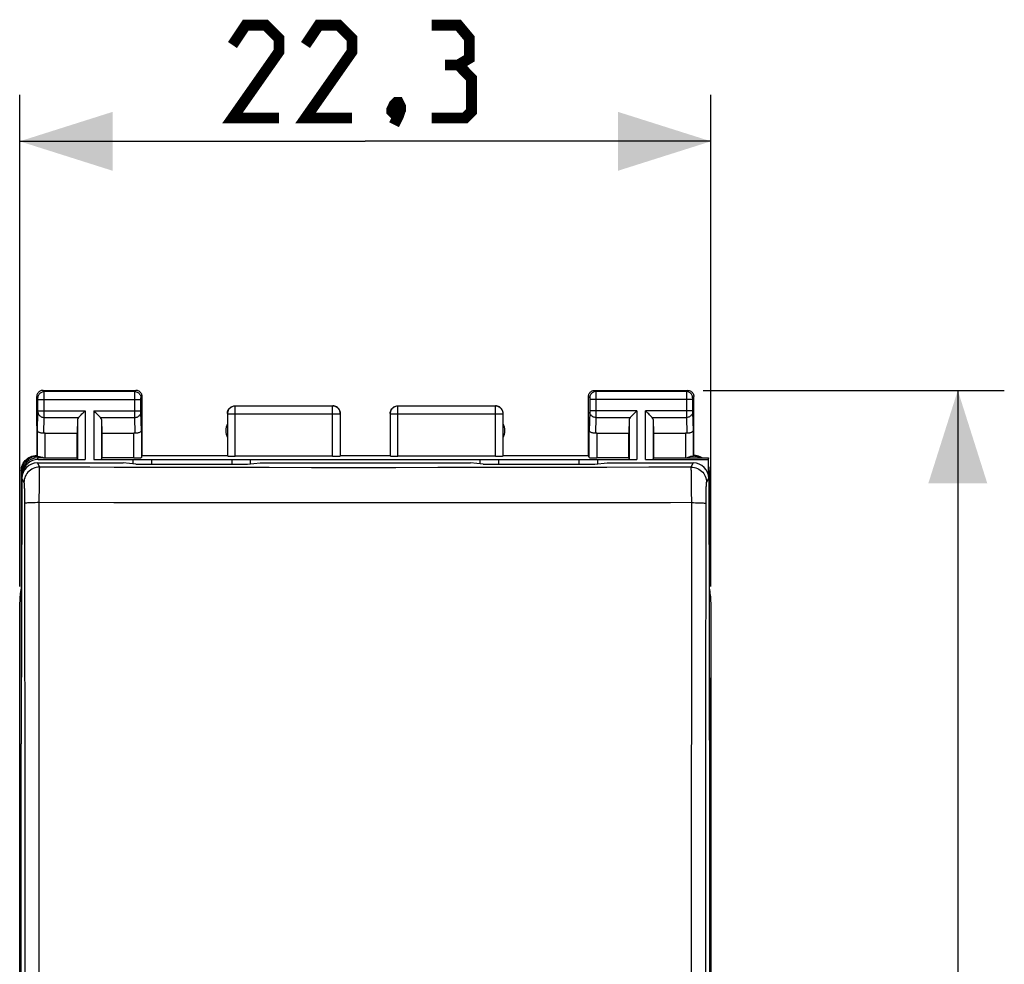
# Model space of a CAD drawing. Units: millimetres. Extents: x -72 to 74, y -24 to 46.
# Drawn here: x -11 to 20, y 6 to 36 of the extents above; entities that cross this region are included whole.
import ezdxf

# ---------------------------------------------------------------- set-up
doc = ezdxf.new("R2010")
doc.units = ezdxf.units.MM
doc.header["$LTSCALE"] = 19.36
doc.layers.get('0').update_dxf_attribs({"linetype": 'CONTINUOUS'})
for name, color, linetype in [('ASSI', 7, 'CONTINUOUS'), ('DRAFT', 7, 'CONTINUOUS'), ('RACCORDO', 7, 'CONTINUOUS'), ('SMUSSO', 7, 'CONTINUOUS')]:
    doc.layers.add(name, color=color, linetype=linetype)
doc.styles.get("Standard").update_dxf_attribs({"font": 'txt', "width": 0.8})
doc.dimstyles.new('DIMSTYLE_1', dxfattribs={"dimtxt": 3, "dimasz": 3, "dimexe": 1.5, "dimexo": 0.5, "dimgap": 0.75, "dimtad": 1, "dimtxsty": 'STANDARD', "dimblk": '_FILLED', "dimblk1": '_FILLED', "dimblk2": '_FILLED', "dimcen": 0.09, "dimazin": 2, "dimtfac": 1, "dimtofl": 0, "dimtmove": 0, "dimatfit": 3, "dimldrblk": '_FILLED', "dimfxl": 1, "dimtolj": 1, "dimarcsym": 0})

# ---------------------------------------------------------------- blocks, each defined once
blk = doc.blocks.new('_FILLED')
at = {"color": 0, "linetype": 'BYBLOCK'}
blk.add_solid([(0, 0), (-1, 0.317), (-1, -0.317)], dxfattribs=at)
blk = doc.blocks.new('*D0')
at = {"color": 7, "linetype": 'CONTINUOUS'}
for p, q in [((-11.48, 18.186), (-11.48, 34.052)), ((10.82, 18.186), (10.82, 34.052)), ((-11.48, 32.552), (-0.33, 32.552)), ((10.82, 32.552), (-0.33, 32.552))]:
    blk.add_line(p, q, dxfattribs=at)
at = {"color": 7, "linetype": 'CONTINUOUS', "xscale": 3, "yscale": 3, "zscale": 3, "rotation": 180}
blk.add_blockref('_FILLED', (-11.48, 32.552), dxfattribs=at)
at = {"color": 7, "linetype": 'CONTINUOUS', "xscale": 3, "yscale": 3, "zscale": 3}
blk.add_blockref('_FILLED', (10.82, 32.552), dxfattribs=at)
blk = doc.blocks.new('*D1')
at = {"color": 7, "linetype": 'CONTINUOUS'}
for p, q in [((10.57, 24.515), (20.285, 24.515)), ((18.785, 24.515), (18.785, 0.015)), ((18.785, -24.485), (18.785, 0.015)), ((10.57, -24.485), (20.285, -24.485))]:
    blk.add_line(p, q, dxfattribs=at)
at = {"color": 7, "linetype": 'CONTINUOUS', "xscale": 3, "yscale": 3, "zscale": 3}
for p, rotation in [((18.785, 24.515), 90), ((18.785, -24.485), 270)]:
    blk.add_blockref('_FILLED', p, dxfattribs=dict(at, rotation=rotation))

msp = doc.modelspace()

# ---------------------------------------------------------------- linework, layer by layer
at = {"color": 250, "linetype": 'CONTINUOUS'}
for p, q in [((-9.367, 23.859), (-9.367, 22.284)), ((-9.093, 23.859), (-9.093, 22.284)), ((8.433, 23.859), (8.433, 22.284)), ((8.707, 22.284), (8.707, 23.859)), ((-9.617, 23.573), (-9.617, 22.297)), ((-8.843, 23.573), (-8.843, 22.297)), ((8.183, 23.573), (8.183, 22.297)), ((8.957, 23.573), (8.957, 22.297)), ((-10.658, 22.336), (-10.658, 23.137)), ((-7.802, 22.336), (-7.802, 23.137)), ((7.142, 23.137), (7.142, 22.336)), ((9.998, 23.137), (9.998, 22.336)), ((10.77, 21.915), (10.744, 21.914))]:
    msp.add_line(p, q, dxfattribs=at)
at = {"color": 7, "linetype": 'CONTINUOUS'}
for p, q in [((-9.63, 22.336), (-9.63, 23.137)), ((-8.83, 23.137), (-8.83, 22.336)), ((8.17, 22.336), (8.17, 23.137)), ((8.97, 23.137), (8.97, 22.336)), ((-10.714, 22.336), (-9.63, 22.336)), ((-9.617, 22.297), (-9.63, 22.336)), ((-8.843, 22.297), (-8.83, 22.336)), ((-7.802, 22.336), (-8.83, 22.336)), ((8.17, 22.336), (7.142, 22.336)), ((8.183, 22.297), (8.17, 22.336)), ((8.707, 22.284), (10.726, 22.284)), ((8.957, 22.297), (8.97, 22.336)), ((8.97, 22.336), (10.744, 22.336)), ((10.744, 22.336), (10.726, 22.284)), ((10.744, 21.914), (10.744, 22.336))]:
    msp.add_line(p, q, dxfattribs=at)
at = {"color": 7, "linetype": 'CONTINUOUS', "const_width": 0.35}
for points in [[(-3.116, 33.302), (-4.616, 33.302), (-3.116, 35.444), (-3.116, 35.873), (-3.544, 36.302), (-4.187, 36.302), (-4.616, 35.659)], [(-0.759, 33.302), (-2.259, 33.302), (-0.759, 35.444), (-0.759, 35.873), (-1.187, 36.302), (-1.83, 36.302), (-2.259, 35.659)], [(2.67, 35.016), (3.027, 35.23), (3.027, 35.873), (2.67, 36.302), (1.813, 36.302)], [(1.813, 33.302), (2.884, 33.302), (3.098, 33.516), (3.098, 34.587), (2.67, 35.016), (2.241, 35.016)], [(0.741, 33.802), (0.813, 33.659), (0.813, 33.587), (0.67, 33.444), (0.598, 33.444), (0.527, 33.516), (0.527, 33.587), (0.598, 33.73), (0.67, 33.802), (0.741, 33.802)], [(0.813, 33.587), (0.741, 33.373), (0.598, 33.087)]]:
    msp.add_lwpolyline(points, dxfattribs=at)
at = {"color": 7, "linetype": 'CONTINUOUS'}
for points in [[(-10.714, 22.336), (-10.718, 22.338), (-10.733, 22.345), (-10.748, 22.352)], [(10.487, 22.336), (10.458, 22.35), (10.429, 22.361), (10.4, 22.37), (10.371, 22.378), (10.342, 22.383), (10.313, 22.387), (10.283, 22.388), (10.253, 22.388), (10.224, 22.386), (10.194, 22.382), (10.165, 22.377), (10.136, 22.369), (10.108, 22.36), (10.081, 22.349), (10.054, 22.336)], [(10.087, 22.352), (10.072, 22.345), (10.057, 22.338), (10.054, 22.336)]]:
    msp.add_lwpolyline(points, dxfattribs=at)
for centre, start_param, end_param in [((-9.367, 22.297), -3.124139, -1.570796), ((-7.802, 22.349), -1.570796, -0.017453), ((7.142, 22.349), -3.124139, -1.570796), ((8.433, 22.297), -3.124139, -1.570796)]:
    msp.add_ellipse(centre, major_axis=(0.25, 0), ratio=0.052408, start_param=start_param, end_param=end_param, dxfattribs=at)
at = {"layer": 'ASSI', "color": 250, "linetype": 'CONTINUOUS'}
for p, q in [((-10.691, 24.475), (-10.73, 24.515)), ((-7.769, 24.475), (-10.691, 24.475)), ((-10.691, 24.463), (-10.691, 24.471)), ((-10.69, 24.438), (-10.691, 24.463)), ((-7.769, 24.475), (-7.73, 24.515)), ((7.07, 24.515), (7.109, 24.475)), ((10.031, 24.475), (7.109, 24.475)), ((7.109, 24.472), (7.109, 24.466)), ((7.109, 24.466), (7.11, 24.452)), ((10.03, 24.465), (10.03, 24.45)), ((10.07, 24.515), (10.031, 24.475)), ((-10.891, 24.275), (-10.93, 24.315)), ((-10.89, 24.266), (-10.89, 24.27)), ((-10.89, 24.263), (-10.89, 24.266)), ((-10.89, 24.256), (-10.89, 24.263)), ((-10.89, 24.246), (-10.89, 24.256)), ((-10.89, 23.851), (-10.89, 24.23)), ((-10.89, 24.225), (-7.57, 24.225)), ((-10.69, 24.289), (-10.69, 24.438)), ((-10.69, 23.678), (-10.69, 24.289)), ((-7.77, 24.379), (-7.77, 24.452)), ((-7.77, 24.238), (-7.77, 24.379)), ((-7.77, 23.755), (-7.77, 24.238)), ((-7.57, 24.263), (-7.57, 24.266)), ((-7.57, 24.258), (-7.57, 24.263)), ((-7.57, 24.251), (-7.57, 24.258)), ((-7.57, 24.241), (-7.57, 24.251)), ((-7.57, 24.228), (-7.57, 24.241)), ((-7.57, 23.853), (-7.57, 24.228)), ((-7.569, 24.275), (-7.53, 24.315)), ((6.87, 24.315), (6.909, 24.275)), ((6.91, 24.269), (6.91, 24.266)), ((6.91, 24.266), (6.91, 24.263)), ((6.91, 24.263), (6.91, 24.256)), ((6.91, 24.256), (6.91, 24.246)), ((6.91, 24.246), (6.91, 24.234)), ((6.91, 24.234), (6.91, 23.857)), ((10.23, 24.225), (6.91, 24.225)), ((7.11, 24.452), (7.11, 24.366)), ((7.11, 24.366), (7.11, 23.847)), ((10.03, 24.45), (10.03, 24.387)), ((10.03, 24.387), (10.03, 23.767)), ((10.23, 24.267), (10.23, 24.264)), ((10.23, 24.264), (10.23, 24.258)), ((10.23, 24.258), (10.23, 24.251)), ((10.23, 24.251), (10.23, 24.24)), ((10.23, 24.24), (10.23, 24.225)), ((10.23, 24.225), (10.23, 23.846)), ((10.27, 24.315), (10.231, 24.275)), ((-10.89, 23.859), (-9.367, 23.859)), ((-10.89, 23.84), (-10.89, 23.851)), ((-10.89, 23.83), (-10.89, 23.84)), ((-10.89, 23.824), (-10.89, 23.83)), ((-10.89, 23.82), (-10.89, 23.824)), ((-9.093, 23.859), (-7.57, 23.859)), ((-7.57, 23.841), (-7.57, 23.853)), ((-7.57, 23.83), (-7.57, 23.841)), ((-7.57, 23.826), (-7.57, 23.83)), ((-7.57, 23.82), (-7.57, 23.826)), ((8.433, 23.859), (6.91, 23.859)), ((6.91, 23.857), (6.91, 23.844)), ((6.91, 23.844), (6.91, 23.833)), ((6.91, 23.833), (6.91, 23.826)), ((6.91, 23.826), (6.91, 23.821)), ((7.11, 23.847), (7.11, 23.795)), ((10.23, 23.859), (8.707, 23.859)), ((10.23, 23.846), (10.23, 23.835)), ((10.23, 23.835), (10.23, 23.827)), ((10.23, 23.827), (10.23, 23.822)), ((-10.908, 23.225), (-10.89, 23.817)), ((-10.89, 23.817), (-10.89, 23.82)), ((-10.706, 23.135), (-10.69, 23.643)), ((-10.69, 23.643), (-10.69, 23.678)), ((-10.69, 23.643), (-9.584, 23.643)), ((-8.877, 23.643), (-7.77, 23.643)), ((-7.77, 23.643), (-7.77, 23.755)), ((-7.755, 23.135), (-7.77, 23.643)), ((-7.57, 23.817), (-7.57, 23.82)), ((-7.552, 23.225), (-7.57, 23.817)), ((6.91, 23.817), (6.892, 23.225)), ((6.91, 23.821), (6.91, 23.817)), ((7.11, 23.643), (7.094, 23.135)), ((7.11, 23.795), (7.11, 23.67)), ((7.11, 23.67), (7.11, 23.643)), ((7.11, 23.643), (8.216, 23.643)), ((8.923, 23.643), (10.03, 23.643)), ((10.03, 23.767), (10.03, 23.643)), ((10.03, 23.643), (10.045, 23.135)), ((10.23, 23.817), (10.248, 23.225)), ((-7.552, 23.225), (-7.552, 22.349)), ((6.892, 22.349), (6.892, 23.225))]:
    msp.add_line(p, q, dxfattribs=at)
at = {"layer": 'ASSI', "color": 7, "linetype": 'CONTINUOUS'}
for p, q in [((-10.73, 24.515), (-7.73, 24.515)), ((7.07, 24.515), (10.07, 24.515)), ((-10.93, 23.366), (-10.93, 24.315)), ((-7.53, 22.415), (-7.53, 24.315)), ((6.87, 22.415), (6.87, 24.315)), ((10.27, 23.366), (10.27, 24.315)), ((-9.617, 23.573), (-9.63, 23.137)), ((-8.843, 23.573), (-8.83, 23.137)), ((8.183, 23.573), (8.17, 23.137)), ((8.957, 23.573), (8.97, 23.137)), ((-10.658, 23.137), (-9.63, 23.137)), ((-8.83, 23.137), (-7.802, 23.137)), ((7.142, 23.137), (8.17, 23.137)), ((8.97, 23.137), (9.998, 23.137)), ((-7.552, 22.349), (-7.53, 22.415)), ((-7.53, 22.415), (-4.78, 22.415)), ((-1.13, 22.415), (0.47, 22.415)), ((4.12, 22.415), (6.87, 22.415)), ((6.892, 22.349), (6.87, 22.415)), ((-11.48, -17.657), (-11.48, 17.686)), ((10.82, 17.686), (10.82, -17.657))]:
    msp.add_line(p, q, dxfattribs=at)
for points in [[(-10.73, 24.515), (-10.756, 24.513), (-10.782, 24.508), (-10.807, 24.5), (-10.83, 24.488), (-10.852, 24.473), (-10.872, 24.456), (-10.889, 24.437), (-10.903, 24.415), (-10.915, 24.391), (-10.923, 24.367), (-10.928, 24.341), (-10.93, 24.315)], [(-7.53, 24.315), (-7.532, 24.341), (-7.537, 24.367), (-7.545, 24.391), (-7.557, 24.415), (-7.571, 24.437), (-7.589, 24.456), (-7.608, 24.473), (-7.63, 24.488), (-7.654, 24.5), (-7.678, 24.508), (-7.704, 24.513), (-7.73, 24.515)], [(6.87, 24.315), (6.872, 24.341), (6.877, 24.367), (6.885, 24.391), (6.897, 24.415), (6.911, 24.437), (6.928, 24.456), (6.948, 24.473), (6.97, 24.488), (6.993, 24.5), (7.018, 24.508), (7.044, 24.513), (7.07, 24.515)], [(10.07, 24.515), (10.096, 24.513), (10.122, 24.508), (10.146, 24.5), (10.17, 24.488), (10.192, 24.473), (10.211, 24.456), (10.229, 24.437), (10.243, 24.415), (10.255, 24.391), (10.263, 24.367), (10.268, 24.341), (10.27, 24.315)], [(-9.584, 23.643), (-9.565, 23.662), (-9.544, 23.683), (-9.521, 23.705), (-9.497, 23.729), (-9.472, 23.754), (-9.446, 23.78), (-9.42, 23.806), (-9.393, 23.832), (-9.367, 23.859)], [(-8.877, 23.643), (-8.896, 23.661), (-8.917, 23.682), (-8.939, 23.705), (-8.963, 23.729), (-8.988, 23.754), (-9.014, 23.78), (-9.04, 23.806), (-9.066, 23.833), (-9.093, 23.859)], [(8.216, 23.643), (8.235, 23.662), (8.256, 23.683), (8.279, 23.705), (8.303, 23.729), (8.328, 23.754), (8.354, 23.78), (8.38, 23.806), (8.407, 23.832), (8.433, 23.859)], [(8.923, 23.643), (8.904, 23.661), (8.883, 23.682), (8.861, 23.705), (8.837, 23.729), (8.812, 23.754), (8.786, 23.78), (8.76, 23.806), (8.734, 23.833), (8.707, 23.859)], [(-10.706, 23.135), (-10.726, 23.133), (-10.746, 23.133), (-10.766, 23.134), (-10.786, 23.136), (-10.804, 23.14), (-10.822, 23.145), (-10.839, 23.151), (-10.854, 23.158), (-10.868, 23.165), (-10.88, 23.174), (-10.889, 23.183), (-10.897, 23.193), (-10.903, 23.204), (-10.907, 23.214), (-10.908, 23.225)], [(-7.552, 23.225), (-7.554, 23.212), (-7.56, 23.199), (-7.568, 23.186), (-7.58, 23.174), (-7.595, 23.164), (-7.613, 23.154), (-7.633, 23.146), (-7.656, 23.14), (-7.679, 23.136), (-7.704, 23.133), (-7.729, 23.133), (-7.755, 23.135)], [(7.094, 23.135), (7.069, 23.133), (7.044, 23.133), (7.019, 23.136), (6.995, 23.14), (6.973, 23.146), (6.953, 23.154), (6.935, 23.164), (6.92, 23.174), (6.908, 23.186), (6.899, 23.199), (6.894, 23.212), (6.892, 23.225)], [(10.248, 23.225), (10.246, 23.214), (10.243, 23.204), (10.237, 23.193), (10.229, 23.183), (10.219, 23.174), (10.207, 23.165), (10.194, 23.158), (10.179, 23.151), (10.162, 23.145), (10.144, 23.14), (10.125, 23.136), (10.106, 23.134), (10.086, 23.133), (10.066, 23.133), (10.045, 23.135)]]:
    msp.add_lwpolyline(points, dxfattribs=at)
at = {"layer": 'ASSI', "color": 250, "linetype": 'CONTINUOUS'}
for points in [[(-10.891, 24.275), (-10.889, 24.302), (-10.884, 24.327), (-10.876, 24.352), (-10.864, 24.375), (-10.849, 24.397), (-10.832, 24.417), (-10.813, 24.434), (-10.791, 24.449), (-10.767, 24.46), (-10.743, 24.469), (-10.717, 24.474), (-10.691, 24.475)], [(-10.691, 24.471), (-10.691, 24.473), (-10.691, 24.475), (-10.691, 24.475)], [(-7.77, 24.452), (-7.77, 24.467), (-7.77, 24.471), (-7.77, 24.473), (-7.77, 24.475), (-7.769, 24.475)], [(-7.769, 24.475), (-7.743, 24.474), (-7.718, 24.469), (-7.693, 24.46), (-7.669, 24.449), (-7.648, 24.434), (-7.628, 24.417), (-7.611, 24.397), (-7.596, 24.375), (-7.585, 24.352), (-7.576, 24.327), (-7.571, 24.302), (-7.569, 24.275)], [(7.109, 24.475), (7.083, 24.474), (7.057, 24.469), (7.033, 24.46), (7.009, 24.449), (6.987, 24.434), (6.968, 24.417), (6.951, 24.397), (6.936, 24.375), (6.924, 24.352), (6.916, 24.327), (6.911, 24.302), (6.909, 24.275)], [(7.109, 24.475), (7.109, 24.475), (7.109, 24.474), (7.109, 24.472)], [(10.031, 24.475), (10.03, 24.475), (10.03, 24.474), (10.03, 24.472), (10.03, 24.465)], [(10.231, 24.275), (10.229, 24.302), (10.224, 24.327), (10.215, 24.352), (10.204, 24.375), (10.189, 24.397), (10.172, 24.417), (10.152, 24.434), (10.131, 24.449), (10.107, 24.46), (10.082, 24.469), (10.057, 24.474), (10.031, 24.475)], [(-10.89, 24.27), (-10.89, 24.271), (-10.89, 24.272), (-10.891, 24.273), (-10.891, 24.274), (-10.891, 24.275), (-10.891, 24.275), (-10.891, 24.275), (-10.891, 24.275)], [(-10.89, 24.23), (-10.89, 24.233), (-10.89, 24.246)], [(-7.57, 24.266), (-7.57, 24.27), (-7.57, 24.271), (-7.57, 24.272), (-7.57, 24.273), (-7.57, 24.274), (-7.57, 24.275), (-7.57, 24.275), (-7.57, 24.275), (-7.569, 24.275)], [(6.909, 24.275), (6.909, 24.275), (6.909, 24.275), (6.909, 24.275), (6.909, 24.274), (6.909, 24.274), (6.909, 24.273), (6.91, 24.272), (6.91, 24.271), (6.91, 24.269)], [(10.231, 24.275), (10.23, 24.275), (10.23, 24.275), (10.23, 24.275), (10.23, 24.274), (10.23, 24.273), (10.23, 24.273), (10.23, 24.272), (10.23, 24.27), (10.23, 24.267)], [(-10.89, 23.816), (-10.888, 23.793), (-10.883, 23.771), (-10.875, 23.75), (-10.863, 23.73), (-10.848, 23.711), (-10.831, 23.694), (-10.812, 23.679), (-10.79, 23.666), (-10.767, 23.656), (-10.742, 23.649), (-10.716, 23.644), (-10.69, 23.643)], [(-7.77, 23.643), (-7.744, 23.644), (-7.718, 23.649), (-7.694, 23.656), (-7.67, 23.666), (-7.649, 23.679), (-7.629, 23.694), (-7.612, 23.711), (-7.597, 23.73), (-7.586, 23.75), (-7.577, 23.771), (-7.572, 23.793), (-7.57, 23.816)], [(7.11, 23.643), (7.084, 23.644), (7.058, 23.649), (7.033, 23.656), (7.01, 23.666), (6.988, 23.679), (6.969, 23.694), (6.952, 23.711), (6.937, 23.73), (6.925, 23.75), (6.917, 23.771), (6.912, 23.793), (6.91, 23.816)], [(10.23, 23.816), (10.228, 23.793), (10.223, 23.771), (10.214, 23.75), (10.203, 23.73), (10.188, 23.711), (10.171, 23.694), (10.151, 23.679), (10.13, 23.666), (10.106, 23.656), (10.082, 23.649), (10.056, 23.644), (10.03, 23.643)], [(10.23, 23.822), (10.23, 23.82), (10.23, 23.817)]]:
    msp.add_lwpolyline(points, dxfattribs=at)
at = {"layer": 'ASSI', "color": 7, "linetype": 'CONTINUOUS'}
for centre, start, end in [((-4.33, 23.215), 154.1581, 205.8419), ((3.67, 23.215), 334.1581, 25.8419)]:
    msp.add_arc(centre, 0.5, start, end, dxfattribs=at)
for centre, major_axis, ratio, start_param, end_param in [((-9.367, 23.57), (0.25, 0), 0.57735, 2.617994, 3.124139), ((-9.093, 23.57), (0.25, 0), 0.57735, 0.017453, 0.523599), ((8.433, 23.57), (0.25, 0), 0.57735, 2.617994, 3.124139), ((8.707, 23.57), (0.25, 0), 0.57735, 0.017453, 0.523599), ((-10.658, 22.993), (0.25, 0), 0.57735, 1.570796, 1.761831), ((-7.802, 22.993), (0.25, 0), 0.57735, 1.379762, 1.570796), ((7.142, 22.993), (0.25, 0), 0.57735, 1.570796, 1.761831), ((9.998, 22.993), (0.25, 0), 0.57735, 1.379762, 1.570796), ((-9.48, 17.686), (-1.848, 0.766), 0.999822, 0.168879, 0.392636), ((8.82, 17.686), (-1.848, -0.766), 0.999822, 2.748957, 2.972714)]:
    msp.add_ellipse(centre, major_axis=major_axis, ratio=ratio, start_param=start_param, end_param=end_param, dxfattribs=at)
at = {"layer": 'DRAFT', "color": 7, "linetype": 'CONTINUOUS'}
for p, q in [((-10.93, 23.366), (-10.93, 22.415)), ((10.27, 22.415), (10.27, 23.366)), ((-10.925, 22.41), (-10.93, 22.415)), ((-10.92, 22.405), (-10.925, 22.41)), ((-10.916, 22.4), (-10.92, 22.405)), ((10.248, 22.392), (10.253, 22.397)), ((10.253, 22.397), (10.258, 22.402)), ((10.258, 22.402), (10.263, 22.407)), ((10.726, 22.284), (10.726, 21.827)), ((-7.73, 22.137), (-8.139, 22.174)), ((-7.73, 22.137), (-4.13, 22.137)), ((-4.13, 22.137), (-3.722, 22.174)), ((-3.722, 22.174), (3.061, 22.174)), ((3.47, 22.137), (3.061, 22.174)), ((3.47, 22.137), (7.07, 22.137)), ((7.07, 22.137), (7.478, 22.174)), ((10.77, 21.915), (10.767, 21.967)), ((-11.43, 21.915), (-11.43, 13.232)), ((10.77, 13.232), (10.77, 21.915)), ((-11.43, 13.232), (-11.43, 13.232)), ((10.77, 13.232), (10.77, 13.232))]:
    msp.add_line(p, q, dxfattribs=at)
at = {"layer": 'DRAFT', "color": 250, "linetype": 'CONTINUOUS'}
for p, q in [((-10.908, 22.392), (-10.908, 23.225)), ((10.248, 23.225), (10.248, 22.392))]:
    msp.add_line(p, q, dxfattribs=at)
at = {"layer": 'DRAFT', "color": 7, "linetype": 'CONTINUOUS'}
for points in [[(-11.43, 21.915), (-11.427, 21.967), (-11.419, 22.018), (-11.406, 22.069), (-11.387, 22.118), (-11.363, 22.165), (-11.334, 22.209), (-11.302, 22.25), (-11.265, 22.286), (-11.225, 22.319), (-11.181, 22.348), (-11.134, 22.372), (-11.084, 22.391), (-11.034, 22.404), (-10.982, 22.412), (-10.93, 22.415)], [(-10.908, 22.392), (-10.911, 22.395), (-10.916, 22.4)], [(10.263, 22.407), (10.267, 22.412), (10.27, 22.415)], [(10.538, 22.336), (10.521, 22.348), (10.473, 22.372), (10.424, 22.391), (10.373, 22.404), (10.322, 22.412), (10.27, 22.415)], [(10.767, 21.967), (10.759, 22.018), (10.746, 22.069), (10.744, 22.074)]]:
    msp.add_lwpolyline(points, dxfattribs=at)
at = {"layer": 'RACCORDO', "color": 250, "linetype": 'CONTINUOUS'}
for p, q in [((-4.53, 24.015), (-4.526, 24.01)), ((-4.526, 22.389), (-4.526, 24.01)), ((-1.385, 24.01), (-4.526, 24.01)), ((-1.385, 24.01), (-1.38, 24.015)), ((-1.385, 22.389), (-1.385, 24.01)), ((0.72, 24.015), (0.724, 24.01)), ((0.724, 22.389), (0.724, 24.01)), ((3.865, 24.01), (0.724, 24.01)), ((3.865, 24.01), (3.87, 24.015)), ((3.865, 22.389), (3.865, 24.01)), ((-4.78, 23.765), (-4.776, 23.76)), ((-4.776, 23.76), (-4.776, 22.401)), ((-4.776, 23.76), (-1.135, 23.76)), ((-1.135, 23.76), (-1.13, 23.765)), ((-1.135, 22.401), (-1.135, 23.76)), ((0.47, 23.765), (0.474, 23.76)), ((0.474, 23.76), (0.474, 22.401)), ((0.474, 23.76), (4.115, 23.76)), ((4.115, 23.76), (4.12, 23.765)), ((4.115, 22.401), (4.115, 23.76)), ((-10.887, 22.284), (-10.904, 22.336)), ((-10.91, 22.174), (-10.843, 22.04)), ((-2.071, 22.021), (-3.429, 22.022)), ((-0.71, 22.021), (-2.071, 22.021)), ((0.651, 22.021), (-0.71, 22.021)), ((2.014, 22.022), (0.651, 22.021)), ((3.376, 22.023), (2.014, 22.022)), ((4.738, 22.025), (3.376, 22.023)), ((6.1, 22.028), (4.738, 22.025)), ((7.46, 22.031), (6.1, 22.028)), ((8.821, 22.035), (7.46, 22.031)), ((10.182, 22.04), (8.821, 22.035)), ((10.182, 22.04), (10.25, 22.174)), ((-11.404, 21.914), (-11.43, 21.915)), ((-11.411, 21.676), (-11.342, 21.54)), ((-11.393, 21.803), (-11.404, 21.836)), ((-10.854, 21.612), (-10.856, 21.452)), ((10.193, 21.685), (10.191, 21.813)), ((10.195, 21.535), (10.193, 21.685)), ((10.682, 21.54), (10.75, 21.676)), ((-11.329, 21.291), (-11.328, 21.197)), ((-10.856, 21.452), (-10.857, 21.275)), ((10.197, 21.366), (10.195, 21.535)), ((10.198, 21.182), (10.197, 21.366)), ((-11.328, 21.197), (-11.326, 21.094)), ((-11.326, 21.094), (-11.325, 20.984)), ((-11.325, 20.984), (-11.325, 20.871)), ((-10.858, 21.087), (-10.859, 20.892)), ((-10.857, 21.275), (-10.858, 21.087)), ((10.665, 20.928), (10.666, 21.039)), ((10.666, 21.039), (10.667, 21.147)), ((10.667, 21.147), (10.668, 21.245)), ((-10.859, 20.892), (-10.857, 0.588)), ((-8.446, 20.889), (-10.859, 20.892)), ((-6.947, 20.888), (-8.446, 20.889)), ((-5.512, 20.887), (-6.947, 20.888)), ((-4.125, 20.886), (-5.512, 20.887)), ((-2.759, 20.885), (-4.125, 20.886)), ((-1.397, 20.885), (-2.759, 20.885)), ((-0.034, 20.885), (-1.397, 20.885)), ((1.331, 20.885), (-0.034, 20.885)), ((2.696, 20.886), (1.331, 20.885)), ((4.061, 20.886), (2.696, 20.886)), ((5.426, 20.887), (4.061, 20.886)), ((6.79, 20.888), (5.426, 20.887)), ((8.153, 20.89), (6.79, 20.888)), ((9.517, 20.891), (8.153, 20.89)), ((10.199, 20.892), (9.517, 20.891)), ((10.196, 0.588), (10.199, 20.892)), ((10.662, 18.346), (10.665, 20.928))]:
    msp.add_line(p, q, dxfattribs=at)
at = {"layer": 'RACCORDO', "color": 7, "linetype": 'CONTINUOUS'}
for p, q in [((-10.714, 22.336), (-10.904, 22.336)), ((-10.887, 22.284), (-9.367, 22.284)), ((-1.385, 22.389), (-4.526, 22.389)), ((3.865, 22.389), (0.724, 22.389)), ((-10.91, 22.174), (-8.139, 22.174)), ((7.478, 22.174), (10.25, 22.174)), ((-11.411, 21.676), (-11.43, 13.115)), ((-11.404, 21.836), (-11.404, 21.914)), ((10.75, 21.676), (10.77, 13.115)), ((-11.48, -17.657), (-11.48, 17.686)), ((10.82, 17.686), (10.82, -17.657)), ((-11.43, 0.548), (-11.43, 13.115)), ((10.77, 13.115), (10.77, 0.548))]:
    msp.add_line(p, q, dxfattribs=at)
for points in [[(-4.78, 23.765), (-4.778, 23.797), (-4.772, 23.83), (-4.761, 23.86), (-4.747, 23.89), (-4.728, 23.917), (-4.707, 23.942), (-4.682, 23.963), (-4.655, 23.981), (-4.626, 23.996), (-4.595, 24.006), (-4.563, 24.013), (-4.53, 24.015)], [(-1.13, 23.765), (-1.132, 23.797), (-1.139, 23.83), (-1.149, 23.86), (-1.164, 23.89), (-1.182, 23.917), (-1.203, 23.942), (-1.228, 23.963), (-1.255, 23.981), (-1.284, 23.996), (-1.315, 24.006), (-1.347, 24.013), (-1.38, 24.015)], [(0.47, 23.765), (0.472, 23.797), (0.478, 23.83), (0.489, 23.86), (0.503, 23.89), (0.522, 23.917), (0.543, 23.942), (0.568, 23.963), (0.595, 23.981), (0.624, 23.996), (0.655, 24.006), (0.687, 24.013), (0.72, 24.015)], [(4.12, 23.765), (4.118, 23.797), (4.111, 23.83), (4.101, 23.86), (4.086, 23.89), (4.068, 23.917), (4.047, 23.942), (4.022, 23.963), (3.995, 23.981), (3.966, 23.996), (3.935, 24.006), (3.903, 24.013), (3.87, 24.015)], [(-11.404, 21.916), (-11.401, 21.962), (-11.395, 22.008), (-11.384, 22.052), (-11.368, 22.096), (-11.348, 22.138), (-11.325, 22.177), (-11.297, 22.214), (-11.266, 22.249), (-11.233, 22.28), (-11.196, 22.307), (-11.156, 22.331), (-11.115, 22.351), (-11.072, 22.367), (-11.027, 22.378), (-10.982, 22.386), (-10.936, 22.388), (-10.89, 22.387), (-10.845, 22.381), (-10.801, 22.37), (-10.757, 22.355), (-10.714, 22.336)]]:
    msp.add_lwpolyline(points, dxfattribs=at)
at = {"layer": 'RACCORDO', "color": 250, "linetype": 'CONTINUOUS'}
for points in [[(-4.526, 24.01), (-4.552, 24.009), (-4.578, 24.005), (-4.603, 23.998), (-4.627, 23.989), (-4.651, 23.977), (-4.673, 23.963), (-4.693, 23.946), (-4.711, 23.928), (-4.728, 23.907), (-4.742, 23.885), (-4.754, 23.862), (-4.763, 23.838), (-4.77, 23.812), (-4.774, 23.787), (-4.776, 23.76)], [(-1.135, 23.76), (-1.136, 23.787), (-1.14, 23.812), (-1.147, 23.838), (-1.156, 23.862), (-1.168, 23.885), (-1.182, 23.907), (-1.199, 23.928), (-1.217, 23.946), (-1.238, 23.963), (-1.26, 23.977), (-1.283, 23.989), (-1.307, 23.998), (-1.333, 24.005), (-1.358, 24.009), (-1.385, 24.01)], [(0.724, 24.01), (0.698, 24.009), (0.672, 24.005), (0.647, 23.998), (0.623, 23.989), (0.599, 23.977), (0.577, 23.963), (0.557, 23.946), (0.539, 23.928), (0.522, 23.907), (0.508, 23.885), (0.496, 23.862), (0.487, 23.838), (0.48, 23.812), (0.476, 23.787), (0.474, 23.76)], [(4.115, 23.76), (4.114, 23.787), (4.11, 23.812), (4.103, 23.838), (4.094, 23.862), (4.082, 23.885), (4.068, 23.907), (4.051, 23.928), (4.033, 23.946), (4.012, 23.963), (3.99, 23.977), (3.967, 23.989), (3.943, 23.998), (3.917, 24.005), (3.892, 24.009), (3.865, 24.01)], [(-10.843, 22.04), (-10.895, 22.037), (-10.946, 22.029), (-10.997, 22.015), (-11.046, 21.996), (-11.092, 21.972), (-11.136, 21.944), (-11.177, 21.911), (-11.214, 21.874), (-11.247, 21.833), (-11.275, 21.79), (-11.299, 21.743), (-11.318, 21.694), (-11.331, 21.644), (-11.34, 21.592), (-11.342, 21.54)], [(-10.843, 22.04), (-10.844, 22.03), (-10.845, 22.013), (-10.847, 21.988), (-10.848, 21.955), (-10.849, 21.915), (-10.85, 21.867), (-10.851, 21.813), (-10.852, 21.752), (-10.854, 21.612)], [(-5.498, 22.025), (-6.931, 22.028), (-7.669, 22.03), (-8.429, 22.032), (-9.213, 22.034), (-10.017, 22.037), (-10.843, 22.04)], [(-3.429, 22.022), (-4.803, 22.024), (-5.498, 22.025)], [(10.191, 21.813), (10.19, 21.867), (10.189, 21.915), (10.188, 21.955), (10.186, 21.988), (10.185, 22.013), (10.184, 22.03), (10.182, 22.04)], [(10.182, 22.04), (10.235, 22.037), (10.286, 22.029), (10.337, 22.015), (10.386, 21.996), (10.432, 21.972), (10.476, 21.944), (10.517, 21.911), (10.554, 21.874), (10.587, 21.833), (10.615, 21.79), (10.639, 21.743), (10.658, 21.694), (10.671, 21.644), (10.679, 21.592), (10.682, 21.54)], [(-11.342, 21.54), (-11.341, 21.535), (-11.339, 21.525), (-11.338, 21.51), (-11.337, 21.491), (-11.335, 21.468), (-11.334, 21.44), (-11.333, 21.408), (-11.331, 21.372), (-11.33, 21.333), (-11.329, 21.291)], [(10.668, 21.245), (10.67, 21.333), (10.671, 21.372), (10.672, 21.408), (10.674, 21.44), (10.675, 21.468), (10.676, 21.491), (10.678, 21.51), (10.679, 21.525), (10.681, 21.535), (10.682, 21.54)], [(10.199, 20.892), (10.199, 20.99), (10.198, 21.182)], [(-10.859, 20.892), (-10.92, 20.892), (-10.98, 20.891), (-11.037, 20.89), (-11.091, 20.889), (-11.141, 20.887), (-11.186, 20.885), (-11.226, 20.883), (-11.26, 20.881), (-11.287, 20.879), (-11.307, 20.876), (-11.32, 20.873), (-11.325, 20.871)], [(-11.325, 20.871), (-11.323, 18.541), (-11.32, 16.249), (-11.319, 13.995), (-11.317, 11.804), (-11.316, 9.651), (-11.315, 7.46), (-11.314, 5.206), (-11.314, 2.915), (-11.313, 0.587)], [(10.199, 20.892), (10.26, 20.892), (10.319, 20.891), (10.377, 20.89), (10.431, 20.889), (10.481, 20.887), (10.526, 20.885), (10.566, 20.883), (10.599, 20.881), (10.626, 20.879), (10.647, 20.876), (10.659, 20.873), (10.665, 20.871)], [(10.653, 0.587), (10.653, 2.663), (10.654, 4.773), (10.654, 6.914), (10.655, 9.073), (10.656, 11.263), (10.658, 13.534), (10.66, 15.9), (10.662, 18.346)]]:
    msp.add_lwpolyline(points, dxfattribs=at)
at = {"layer": 'RACCORDO', "color": 7, "linetype": 'CONTINUOUS'}
for centre, major_axis, ratio, start_param, end_param in [((-10.904, 21.835), (-0.158, 0.475), 0.998478, -0.32105, 1.248833), ((-10.886, 21.783), (-0.158, 0.475), 0.998478, -0.32105, 1.144203), ((-4.526, 22.402), (0.25, 0), 0.052408, -3.124139, -1.570796), ((-1.385, 22.402), (0.25, 0), 0.052408, -1.570796, -0.017453), ((0.724, 22.402), (0.25, 0), 0.052408, -3.124139, -1.570796), ((3.865, 22.402), (0.25, 0), 0.052408, -1.570796, -0.017453), ((-10.91, 21.676), (0.496, 0.063), 0.996346, 1.444337, 3.013763), ((10.25, 21.676), (0.496, -0.063), 0.996346, 0.127829, 1.697256), ((-9.48, 17.686), (-1.848, 0.766), 0.999822, 0.168879, 0.392636), ((8.82, 17.686), (-1.848, -0.766), 0.999822, 2.748957, 2.972714)]:
    msp.add_ellipse(centre, major_axis=major_axis, ratio=ratio, start_param=start_param, end_param=end_param, dxfattribs=at)
at = {"layer": 'SMUSSO', "color": 7, "linetype": 'CONTINUOUS'}
for p, q in [((-9.093, 22.284), (8.433, 22.284)), ((-7.83, 22.284), (-7.83, 22.146)), ((-7.23, 22.284), (-7.23, 22.137)), ((-4.63, 22.137), (-4.63, 22.284)), ((-4.03, 22.146), (-4.03, 22.284)), ((3.37, 22.284), (3.37, 22.146)), ((3.97, 22.284), (3.97, 22.137)), ((6.57, 22.137), (6.57, 22.284)), ((7.17, 22.146), (7.17, 22.284))]:
    msp.add_line(p, q, dxfattribs=at)

# ---------------------------------------------------------------- dimensions: what is measured, and where the dimension line sits
at = {"color": 7, "linetype": 'CONTINUOUS'}
dim = msp.add_linear_dim(base=(10.82, 32.552), p1=(-11.48, 17.686), p2=(10.82, 17.686), dimstyle='DIMSTYLE_1', dxfattribs=at)
dim.commit()
dim.dimension.update_dxf_attribs({"geometry": '*D0', "text_midpoint": (-4.616, 32.552), "dimtype": 160})
dim = msp.add_linear_dim(base=(18.785, -24.485), p1=(10.07, 24.515), p2=(10.07, -24.485), angle=270, dimstyle='DIMSTYLE_1', dxfattribs=at)
dim.commit()
dim.dimension.update_dxf_attribs({"geometry": '*D1', "text_midpoint": (18.785, -2.342), "dimtype": 160})

doc.saveas('drawing.dxf')
